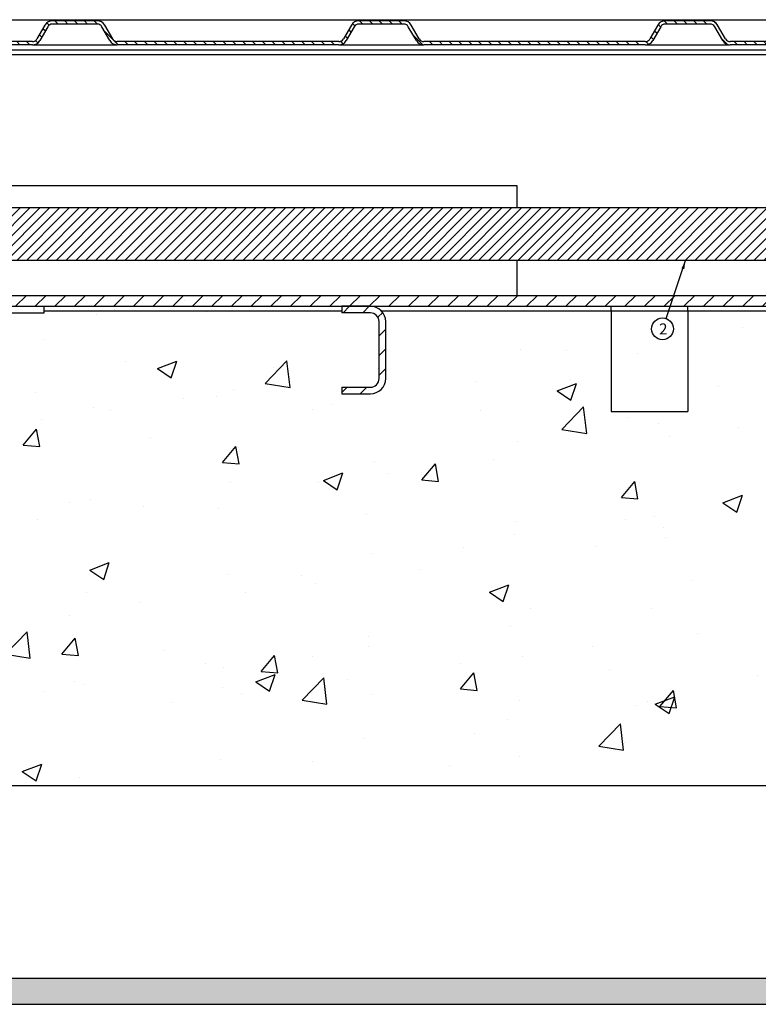
# Model space of a CAD drawing. Units: millimetres. Extents: x 26837 to 116102, y 1554 to 5991.
# Drawn here: x 28540 to 28878, y 4622 to 5072 of the extents above; entities that cross this region are included whole.
import ezdxf
from ezdxf.enums import TextEntityAlignment as Align

# ---------------------------------------------------------------- set-up
doc = ezdxf.new("R2010")
doc.units = ezdxf.units.MM
for name, color, linetype in [('38001-01-A_SPEIS', 7, 'Continuous'), ('__10.10.1.1_DATA', 7, 'Continuous'), ('Default', 7, 'Continuous'), ('HATCH', 6, 'Continuous'), ('WALL', 9, 'Continuous')]:
    doc.layers.add(name, color=color, linetype=linetype)
doc.styles.add('SEACAD_Solid_Edge_ISO', font='txt')
pattern_1 = [(45, (5701.773, 1097.3054), (-4.490128, 4.490128), [])]

# ---------------------------------------------------------------- blocks, each defined once
blk = doc.blocks.new('SEANNOT_GROUP9')
at = {"layer": 'Default', "linetype": 'Continuous'}
blk.add_hatch(color=7, dxfattribs=at).paths.add_polyline_path([(-4315.01, -751.12), (-4314.36, -747.12), (-4316.27, -750.69)])
at = {"layer": 'Default', "color": 7, "linetype": 'Continuous'}
blk.add_lwpolyline([(-4323.33, -773.69), (-4314.36, -747.12)], dxfattribs=at)
blk.add_circle((-4324.93, -778.43), 5, dxfattribs=at)
at = {"layer": 'Default', "color": 7, "linetype": 'Continuous', "style": 'SEACAD_Solid_Edge_ISO'}
blk.add_text('2', height=5, dxfattribs=at).set_placement((-4326.46, -775.93), align=Align.TOP_LEFT)
blk = doc.blocks.new('800x1000Horizontal Sec F100')
at = {"layer": '__10.10.1.1_DATA', "linetype": 'Continuous'}
h = blk.add_hatch(dxfattribs=at)
h.set_pattern_fill('LINE', color=9, angle=135, style=0)
h.set_pattern_definition([(135, (5701.7732, 1097.3054), (-2.245064, -2.245064), [])])
edge = h.paths.add_edge_path()
edge.add_line((1138.98, 450.19), (1013.37, 450.19))
edge.add_line((1013.37, 450.19), (1013.37, 448.69))
edge.add_line((1013.37, 448.69), (1138.98, 448.69))
edge.add_arc((1138.98, 452.59), 3.9, 270, 330)
edge.add_line((1142.36, 450.64), (1146.03, 456.99))
edge.add_arc((1148.1, 455.79), 2.4, 90, 150, ccw=False)
edge.add_line((1148.1, 458.19), (1168.63, 458.19))
edge.add_arc((1168.63, 455.79), 2.4, 30, 90, ccw=False)
edge.add_line((1170.71, 456.99), (1174.38, 450.64))
edge.add_arc((1177.76, 452.59), 3.9, 210, 270)
edge.add_line((1177.76, 448.69), (1278.98, 448.69))
edge.add_arc((1278.98, 452.59), 3.9, 270, 330)
edge.add_line((1282.36, 450.64), (1286.03, 456.99))
edge.add_arc((1288.1, 455.79), 2.4, 90, 150, ccw=False)
edge.add_line((1288.1, 458.19), (1308.63, 458.19))
edge.add_arc((1308.63, 455.79), 2.4, 30, 90, ccw=False)
edge.add_line((1310.71, 456.99), (1314.38, 450.64))
edge.add_arc((1317.76, 452.59), 3.9, 210, 270)
edge.add_line((1317.76, 448.69), (1418.98, 448.69))
edge.add_arc((1418.98, 452.59), 3.9, 270, 330)
edge.add_line((1422.36, 450.64), (1426.03, 456.99))
edge.add_arc((1428.1, 455.79), 2.4, 90, 150, ccw=False)
edge.add_line((1428.1, 458.19), (1448.63, 458.19))
edge.add_arc((1448.63, 455.79), 2.4, 30, 90, ccw=False)
edge.add_line((1450.71, 456.99), (1454.38, 450.64))
edge.add_arc((1457.76, 452.59), 3.9, 210, 270)
edge.add_line((1457.76, 448.69), (1558.98, 448.69))
edge.add_arc((1558.98, 452.59), 3.9, 270, 330)
edge.add_line((1562.36, 450.64), (1566.03, 456.99))
edge.add_arc((1568.1, 455.79), 2.4, 90, 150, ccw=False)
edge.add_line((1568.1, 458.19), (1588.63, 458.19))
edge.add_arc((1588.63, 455.79), 2.4, 30, 90, ccw=False)
edge.add_line((1590.71, 456.99), (1594.38, 450.64))
edge.add_arc((1597.76, 452.59), 3.9, 210, 270)
edge.add_line((1597.76, 448.69), (1698.98, 448.69))
edge.add_arc((1698.98, 452.59), 3.9, 270, 330)
edge.add_line((1702.36, 450.64), (1706.03, 456.99))
edge.add_arc((1708.1, 455.79), 2.4, 90, 150, ccw=False)
edge.add_line((1708.1, 458.19), (1728.63, 458.19))
edge.add_arc((1728.63, 455.79), 2.4, 30, 90, ccw=False)
edge.add_line((1730.71, 456.99), (1734.38, 450.64))
edge.add_arc((1737.76, 452.59), 3.9, 210, 270)
edge.add_line((1737.76, 448.69), (1863.37, 448.69))
edge.add_line((1863.37, 448.69), (1863.37, 450.19))
edge.add_line((1863.37, 450.19), (1737.76, 450.19))
edge.add_arc((1737.76, 452.59), 2.4, 210, 270, ccw=False)
edge.add_line((1735.68, 451.39), (1732.01, 457.74))
edge.add_arc((1728.63, 455.79), 3.9, 30, 90)
edge.add_line((1728.63, 459.69), (1708.1, 459.69))
edge.add_arc((1708.1, 455.79), 3.9, 90, 150)
edge.add_line((1704.73, 457.74), (1701.06, 451.39))
edge.add_arc((1698.98, 452.59), 2.4, 270, 330, ccw=False)
edge.add_line((1698.98, 450.19), (1597.76, 450.19))
edge.add_arc((1597.76, 452.59), 2.4, 210, 270, ccw=False)
edge.add_line((1595.68, 451.39), (1592.01, 457.74))
edge.add_arc((1588.63, 455.79), 3.9, 30, 90)
edge.add_line((1588.63, 459.69), (1568.1, 459.69))
edge.add_arc((1568.1, 455.79), 3.9, 90, 150)
edge.add_line((1564.73, 457.74), (1561.06, 451.39))
edge.add_arc((1558.98, 452.59), 2.4, 270, 330, ccw=False)
edge.add_line((1558.98, 450.19), (1457.76, 450.19))
edge.add_arc((1457.76, 452.59), 2.4, 210, 270, ccw=False)
edge.add_line((1455.68, 451.39), (1452.01, 457.74))
edge.add_arc((1448.63, 455.79), 3.9, 30, 90)
edge.add_line((1448.63, 459.69), (1428.1, 459.69))
edge.add_arc((1428.1, 455.79), 3.9, 90, 150)
edge.add_line((1424.73, 457.74), (1421.06, 451.39))
edge.add_arc((1418.98, 452.59), 2.4, 270, 330, ccw=False)
edge.add_line((1418.98, 450.19), (1317.76, 450.19))
edge.add_arc((1317.76, 452.59), 2.4, 210, 270, ccw=False)
edge.add_line((1315.68, 451.39), (1312.01, 457.74))
edge.add_arc((1308.63, 455.79), 3.9, 30, 90)
edge.add_line((1308.63, 459.69), (1288.1, 459.69))
edge.add_arc((1288.1, 455.79), 3.9, 90, 150)
edge.add_line((1284.73, 457.74), (1281.06, 451.39))
edge.add_arc((1278.98, 452.59), 2.4, 270, 330, ccw=False)
edge.add_line((1278.98, 450.19), (1177.76, 450.19))
edge.add_arc((1177.76, 452.59), 2.4, 210, 270, ccw=False)
edge.add_line((1175.68, 451.39), (1172.01, 457.74))
edge.add_arc((1168.63, 455.79), 3.9, 30, 90)
edge.add_line((1168.63, 459.69), (1148.1, 459.69))
edge.add_arc((1148.1, 455.79), 3.9, 90, 150)
edge.add_line((1144.73, 457.74), (1141.06, 451.39))
edge.add_arc((1138.98, 452.59), 2.4, 270, 330, ccw=False)
h = blk.add_hatch(dxfattribs=at)
h.set_pattern_fill('LINE', color=9, scale=2, angle=45, style=0)
h.set_pattern_definition(pattern_1)
h.paths.add_polyline_path([(1006.37, 329.19), (1856.37, 329.19), (1856.37, 334.19), (1006.37, 334.19)])
h = blk.add_hatch(dxfattribs=at)
h.set_pattern_fill('LINE', color=9, scale=2, angle=45, style=0)
h.set_pattern_definition(pattern_1)
edge = h.paths.add_edge_path()
edge.add_line((1293.37, 329.19), (1280.37, 329.19))
edge.add_line((1280.37, 329.19), (1280.37, 326.19))
edge.add_line((1280.37, 326.19), (1293.37, 326.19))
edge.add_arc((1293.37, 322.19), 4, 0, 90, ccw=False)
edge.add_line((1297.37, 322.19), (1297.37, 296.19))
edge.add_arc((1293.37, 296.19), 4, 270, 360, ccw=False)
edge.add_line((1293.37, 292.19), (1280.37, 292.19))
edge.add_line((1280.37, 292.19), (1280.37, 289.19))
edge.add_line((1280.37, 289.19), (1293.37, 289.19))
edge.add_arc((1293.37, 296.19), 7, 270, 360)
edge.add_line((1300.37, 296.19), (1300.37, 322.19))
edge.add_arc((1293.37, 322.19), 7, 0, 90)
at = {"layer": 'HATCH', "linetype": 'Continuous'}
h = blk.add_hatch(dxfattribs=at)
h.set_pattern_fill('LINE', color=8, angle=45, style=0)
h.set_pattern_definition([(45, (-2454.9896, -5781.8113), (-2.245064, 2.245064), [])])
h.paths.add_polyline_path([(1761.37, 350.19), (1761.37, 374.19), (851.37, 374.19), (851.37, 350.19)])
at = {"layer": '38001-01-A_SPEIS', "color": 7, "linetype": 'Continuous'}
for p, q in [((1660.37, 446.19), (1075.37, 446.19)), ((1660.37, 444.19), (1024.77, 444.19)), ((1360.37, 384.19), (1060.37, 384.19)), ((1360.37, 374.19), (1360.37, 384.19)), ((1360.37, 334.19), (1360.37, 350.19))]:
    blk.add_line(p, q, dxfattribs=at)
at = {"layer": '__10.10.1.1_DATA', "color": 9, "linetype": 'Continuous'}
for p, q in [((1009.37, 460.19), (1726.37, 460.19)), ((1168.63, 459.69), (1148.1, 459.69)), ((1308.63, 459.69), (1288.1, 459.69)), ((1448.63, 459.69), (1428.1, 459.69)), ((1144.73, 457.74), (1141.06, 451.39)), ((1146.03, 456.99), (1142.36, 450.64)), ((1168.63, 458.19), (1148.1, 458.19)), ((1174.38, 450.64), (1170.71, 456.99)), ((1175.68, 451.39), (1172.01, 457.74)), ((1284.73, 457.74), (1281.06, 451.39)), ((1286.03, 456.99), (1282.36, 450.64)), ((1308.63, 458.19), (1288.1, 458.19)), ((1314.38, 450.64), (1310.71, 456.99)), ((1315.68, 451.39), (1312.01, 457.74)), ((1424.73, 457.74), (1421.06, 451.39)), ((1426.03, 456.99), (1422.36, 450.64)), ((1448.63, 458.19), (1428.1, 458.19)), ((1454.38, 450.64), (1450.71, 456.99)), ((1455.68, 451.39), (1452.01, 457.74)), ((1138.98, 450.19), (1013.37, 450.19)), ((1278.98, 450.19), (1177.76, 450.19)), ((1418.98, 450.19), (1317.76, 450.19)), ((1558.98, 450.19), (1457.76, 450.19)), ((1138.98, 448.69), (1013.37, 448.69)), ((1138.98, 448.69), (1177.76, 448.69)), ((1278.98, 448.69), (1177.76, 448.69)), ((1278.98, 448.69), (1317.76, 448.69)), ((1418.98, 448.69), (1317.76, 448.69)), ((1418.98, 448.69), (1457.76, 448.69)), ((1558.98, 448.69), (1457.76, 448.69)), ((1711.37, 374.19), (851.37, 374.19)), ((1761.37, 350.19), (851.37, 350.19)), ((1006.37, 334.19), (1856.37, 334.19)), ((1006.37, 329.19), (1856.37, 329.19)), ((1144.34, 326.19), (1144.34, 329.19)), ((1293.37, 329.19), (1280.37, 329.19)), ((1280.37, 329.19), (1280.37, 326.19)), ((1403.37, 327.19), (1403.37, 329.19)), ((1438.37, 327.19), (1438.37, 329.19)), ((1127.37, 326.19), (1144.34, 326.19)), ((1144.34, 327.19), (1280.37, 327.19)), ((1293.37, 326.19), (1280.37, 326.19)), ((1298.27, 327.19), (1403.37, 327.19)), ((1403.37, 327.19), (1438.37, 327.19)), ((1403.37, 327.19), (1403.37, 325.84)), ((1403.37, 325.84), (1403.37, 283.66)), ((1438.37, 327.19), (1583.37, 327.19)), ((1438.37, 327.19), (1438.37, 325.84)), ((1438.37, 325.84), (1438.37, 283.66)), ((1297.37, 296.19), (1297.37, 322.19)), ((1300.37, 296.19), (1300.37, 322.19)), ((1280.37, 292.19), (1293.37, 292.19)), ((1280.37, 292.19), (1280.37, 289.19)), ((1280.37, 289.19), (1293.37, 289.19)), ((1403.37, 283.66), (1403.37, 281.19)), ((1438.37, 283.66), (1438.37, 281.19)), ((1403.37, 281.19), (1438.37, 281.19))]:
    blk.add_line(p, q, dxfattribs=at)
for centre, radius, start, end in [((1148.1, 455.79), 3.9, 90, 150), ((1168.63, 455.79), 3.9, 30, 90), ((1288.1, 455.79), 3.9, 90, 150), ((1308.63, 455.79), 3.9, 30, 90), ((1428.1, 455.79), 3.9, 90, 150), ((1448.63, 455.79), 3.9, 30, 90), ((1148.1, 455.79), 2.4, 90, 150), ((1168.63, 455.79), 2.4, 30, 90), ((1288.1, 455.79), 2.4, 90, 150), ((1308.63, 455.79), 2.4, 30, 90), ((1428.1, 455.79), 2.4, 90, 150), ((1448.63, 455.79), 2.4, 30, 90), ((1138.98, 452.59), 2.4, 270, 330), ((1138.98, 452.59), 3.9, 270, 330), ((1177.76, 452.59), 3.9, 210, 270), ((1177.76, 452.59), 2.4, 210, 270), ((1278.98, 452.59), 2.4, 270, 330), ((1278.98, 452.59), 3.9, 270, 330), ((1317.76, 452.59), 3.9, 210, 270), ((1317.76, 452.59), 2.4, 210, 270), ((1418.98, 452.59), 2.4, 270, 330), ((1418.98, 452.59), 3.9, 270, 330), ((1457.76, 452.59), 3.9, 210, 270), ((1457.76, 452.59), 2.4, 210, 270), ((1293.37, 322.19), 7, 0, 90), ((1293.37, 322.19), 4, 0, 90), ((1293.37, 296.19), 7, 270, 0), ((1293.37, 296.19), 4, 270, 0)]:
    blk.add_arc(centre, radius, start, end, dxfattribs=at)
at = {"layer": 'Default'}
blk.add_blockref('SEANNOT_GROUP9', (5751.77, 1097.31), dxfattribs=at)

msp = doc.modelspace()

# ---------------------------------------------------------------- hatches: boundary and pattern name
at = {"layer": 'WALL'}
h = msp.add_hatch(dxfattribs=at)
h.set_pattern_fill('AR-CONC', color=256, scale=0.5)
h.set_pattern_definition([(50, (24700.786, -50), (91.0923, -7.96954), [9.525, -104.775]), (355, (24700.79, -50), (-17.6217, 95.5284), [7.62, -83.8203]), (100.4514, (24708.38, -50.66), (73.4706, 87.5589), [8.095, -89.0451]), (46.1842, (24700.79, -24.6), (135.5395, -21.0212), [14.2875, -157.1625]), (96.6356, (24712.08, -26.35), (118.702, 123.713), [12.1425, -133.5678]), (351.1842, (24700.79, -24.6), (118.702, 123.713), [11.43, -125.73]), (21, (24713.486, -30.95), (75.8072, -51.1326), [9.525, -104.775]), (326, (24713.49, -30.95), (30.901, 92.094), [7.62, -83.82]), (71.4514, (24719.8, -35.21), (106.7082, 40.9614), [8.095, -89.045]), (37.5, (24700.786, -50), (1.5443, 42.27752), [0, -82.804, 0, -85.09, 0, -84.1375]), (7.5, (24700.786, -50), (33.40983, 50.0903), [0, -48.514, 0, -80.899, 0, -32.0675]), (327.5, (24672.465, -50), (67.7953, -2.86437), [0, -31.75, 0, -99.06, 0, -131.445]), (317.5, (24659.765, -50), (74.0646, 12.71325), [0, -41.275, 0, -65.786, 0, -93.345])])
edge = h.paths.add_edge_path()
edge.add_line((28363.53738, 4721.67889), (29163.5373, 4721.67889))
edge.add_line((29163.5373, 4721.67889), (29163.5373, 4944.67889))
edge.add_line((29163.5373, 4944.67889), (29098.5373, 4944.67889))
edge.add_line((29098.5373, 4944.67889), (29098.5373, 4940.17643))
edge.add_line((29098.5373, 4940.17643), (29098.5373, 4910.93012))
edge.add_line((29098.5373, 4910.93012), (29098.5373, 4908.67889))
edge.add_line((29098.5373, 4908.67889), (29098.5373, 4904.67889))
edge.add_line((29098.5373, 4904.67889), (29063.5373, 4904.67889))
edge.add_line((29063.5373, 4904.67889), (29063.5373, 4908.67889))
edge.add_line((29063.5373, 4908.67889), (29063.5373, 4910.93012))
edge.add_line((29063.5373, 4910.93012), (29063.5373, 4940.17643))
edge.add_line((29063.5373, 4940.17643), (29063.5373, 4944.67889))
edge.add_line((29063.5373, 4944.67889), (29048.5373, 4944.67889))
edge.add_line((29048.5373, 4944.67889), (29048.5373, 4941.67889))
edge.add_line((29048.5373, 4941.67889), (29035.5373, 4941.67889))
edge.add_arc((29035.5373, 4937.67889), 4, 90, 180)
edge.add_line((29031.5373, 4937.67889), (29031.5373, 4911.67889))
edge.add_arc((29035.5373, 4911.67889), 4, 180, 270)
edge.add_line((29035.5373, 4907.67889), (29048.5373, 4907.67889))
edge.add_line((29048.5373, 4907.67889), (29048.5373, 4904.67889))
edge.add_line((29048.5373, 4904.67889), (29035.5373, 4904.67889))
edge.add_arc((29035.5373, 4911.67889), 7, 180, 270, ccw=False)
edge.add_line((29028.5373, 4911.67889), (29028.5373, 4937.67889))
edge.add_arc((29035.5373, 4937.67889), 7, 90, 180, ccw=False)
edge.add_line((29035.5373, 4944.67889), (28849.5373, 4944.67889))
edge.add_arc((28849.5373, 4937.67889), 7, 0, 90, ccw=False)
edge.add_line((28856.5373, 4937.67889), (28856.5373, 4911.67889))
edge.add_arc((28849.5373, 4911.67889), 7, -90, 0, ccw=False)
edge.add_line((28849.5373, 4904.67889), (28836.5373, 4904.67889))
edge.add_line((28836.5373, 4904.67889), (28836.5373, 4907.67889))
edge.add_line((28836.5373, 4907.67889), (28849.5373, 4907.67889))
edge.add_arc((28849.5373, 4911.67889), 4, 270, 360)
edge.add_line((28853.5373, 4911.67889), (28853.5373, 4937.67889))
edge.add_arc((28849.5373, 4937.67889), 4, 0, 90)
edge.add_line((28849.5373, 4941.67889), (28836.5373, 4941.67889))
edge.add_line((28836.5373, 4941.67889), (28836.5373, 4944.67889))
edge.add_line((28836.5373, 4944.67889), (28743.5373, 4944.67889))
edge.add_line((28743.5373, 4944.67889), (28743.5373, 4940.17643))
edge.add_line((28743.5373, 4940.17643), (28743.5373, 4910.93012))
edge.add_line((28743.5373, 4910.93012), (28743.5373, 4908.67889))
edge.add_line((28743.5373, 4908.67889), (28743.5373, 4904.67889))
edge.add_line((28743.5373, 4904.67889), (28708.5373, 4904.67889))
edge.add_line((28708.5373, 4904.67889), (28708.5373, 4908.67889))
edge.add_line((28708.5373, 4908.67889), (28708.5373, 4910.93012))
edge.add_line((28708.5373, 4910.93012), (28708.5373, 4940.17643))
edge.add_line((28708.5373, 4940.17643), (28708.5373, 4944.67889))
edge.add_line((28708.5373, 4944.67889), (28629.5373, 4944.67889))
edge.add_arc((28629.5373, 4937.67889), 7, 0, 90, ccw=False)
edge.add_line((28636.5373, 4937.67889), (28636.5373, 4911.67889))
edge.add_arc((28629.5373, 4911.67889), 7, -90, 0, ccw=False)
edge.add_line((28629.5373, 4904.67889), (28616.5373, 4904.67889))
edge.add_line((28616.5373, 4904.67889), (28616.5373, 4907.67889))
edge.add_line((28616.5373, 4907.67889), (28629.5373, 4907.67889))
edge.add_arc((28629.5373, 4911.67889), 4, 270, 360)
edge.add_line((28633.5373, 4911.67889), (28633.5373, 4937.67889))
edge.add_arc((28629.5373, 4937.67889), 4, 0, 90)
edge.add_line((28629.5373, 4941.67889), (28616.5373, 4941.67889))
edge.add_line((28616.5373, 4941.67889), (28616.5373, 4944.67889))
edge.add_line((28616.5373, 4944.67889), (28595.78698, 4944.67889))
edge.add_line((28595.78698, 4944.67889), (28595.78698, 4941.67889))
edge.add_line((28595.78698, 4941.67889), (28578.58483, 4941.67889))
edge.add_arc((28317.45036, 8273.70849), 3342.24662, 270.65293588, 274.48116773, ccw=False)
edge.add_line((28355.53738, 4931.67889), (28363.53738, 4721.67889))
edge = h.paths.add_edge_path()
edge.add_line((29169.44461, 4721.67889), (29275.5373, 4721.67889))
edge.add_line((29275.5373, 4721.67889), (29275.5373, 4949.17889))
edge.add_line((29275.5373, 4949.17889), (29273.5373, 4949.17889))
edge.add_line((29273.5373, 4949.17889), (29273.5373, 4949.67889))
edge.add_line((29273.5373, 4949.67889), (29273.17446, 4949.67889))
edge.add_arc((29271.1373, 4953.57889), 4.4, 270, 297.5801992, ccw=False)
edge.add_line((29271.1373, 4949.17889), (29263.5373, 4949.17889))
edge.add_line((29263.5373, 4949.17889), (29263.5373, 4944.67889))
edge.add_line((29263.5373, 4944.67889), (29188.5373, 4944.67889))
edge.add_line((29188.5373, 4944.67889), (29188.5373, 4730.72847))
edge.add_line((29188.5373, 4730.72847), (29170.5373, 4730.72847))
edge.add_line((29170.5373, 4730.72847), (29169.44461, 4721.67889))
h = msp.add_hatch(dxfattribs=at)
h.set_pattern_fill('AR-SAND', color=256, scale=0.15)
h.set_pattern_definition([(37.5, (24640.922, -15.3376), (-0.2400047, 7.3411986), [0, -5.7912, 0, -6.477, 0, -6.19125]), (7.5, (24640.922, -15.338), (6.742849, 10.752377), [0, -3.1242, 0, -5.2197, 0, -2.00025]), (327.5, (24636.2354, -15.3376), (11.8648856, 0.021558), [0, -1.905, 0, -6.858, 0, -8.9535]), (317.5, (24636.235, -15.338), (11.453347, 3.34394), [0, -0.9525, 0, -4.4958, 0, -5.1435])])
h.paths.add_polyline_path([(29275.5373, 4621.67889), (29275.5373, 4633.67889), (28310.53738, 4633.67889), (28310.53738, 4621.67889)])

# ---------------------------------------------------------------- linework, layer by layer
at = {"layer": 'WALL', "ltscale": 2}
msp.add_line((28360.1373, 4721.67889), (29275.5373, 4721.67889), dxfattribs=at)
at = {"layer": 'WALL'}
for p, q in [((28311.53738, 4633.67889), (29275.5373, 4633.67889)), ((28310.53738, 4621.67889), (29275.5373, 4621.67889))]:
    msp.add_line(p, q, dxfattribs=at)

# ---------------------------------------------------------------- block references
msp.add_blockref('800x1000Horizontal Sec F100', (27407.16874, 4611.49057), dxfattribs=at)

doc.saveas('drawing.dxf')
